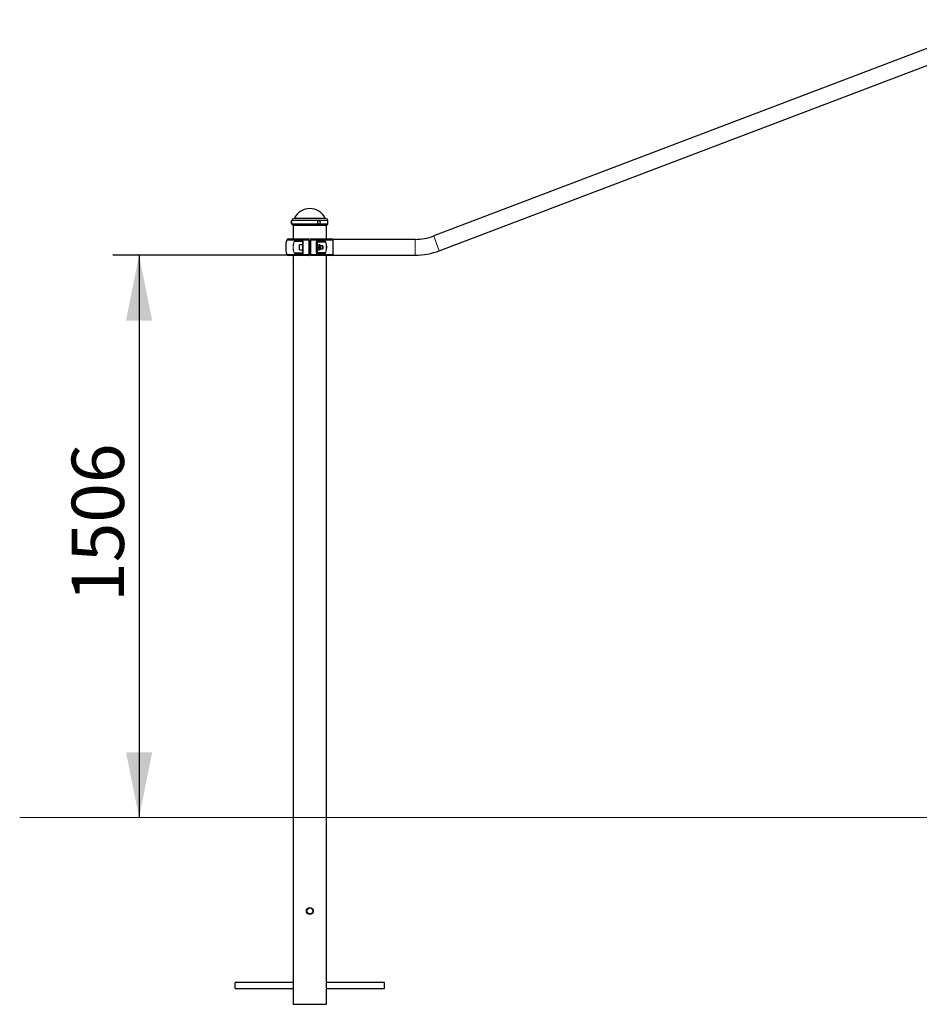
# Model space of a CAD drawing. Units: millimetres. Extents: x 6599 to 35710, y 1439 to 29319.
# Drawn here: x 9743 to 16622, y 20191 to 27723 of the extents above; entities that cross this region are included whole.
import ezdxf

# ---------------------------------------------------------------- set-up
doc = ezdxf.new("R2010")
doc.units = ezdxf.units.MM
doc.header["$LTSCALE"] = 100
doc.layers.add('THICK_LINE', color=7, linetype='Continuous', lineweight=25)
doc.styles.add('SLDTEXTSTYLE0', font='TXT', dxfattribs={"width": 0.605})
doc.dimstyles.new('SLDDIMSTYLE1', dxfattribs={"dimtxt": 400, "dimasz": 500, "dimexe": 0, "dimexo": 0.0625, "dimgap": 100, "dimtad": 2, "dimdec": 0, "dimlfac": 0.35, "dimrnd": 1e-09, "dimzin": 12, "dimdsep": 46, "dimtxsty": 'SLDTEXTSTYLE0', "dimsah": 1, "dimcen": 0.09, "dimadec": 0, "dimazin": 3, "dimtfac": 1, "dimtofl": 0, "dimtmove": 0, "dimatfit": 3, "dimfxl": 0, "dimfrac": 2, "dimtolj": 1, "dimtzin": 12, "dimarcsym": 0})

# ---------------------------------------------------------------- blocks, each defined once
blk = doc.blocks.new('_D_10')
at = {"layer": 'THICK_LINE', "color": 7}
for p, q in [((12139.8, 25921.7), (10455.6, 25921.7)), ((10655.6, 25921.7), (10655.6, 21619.3))]:
    blk.add_line(p, q, dxfattribs=at)
for points in [[(10655.6, 25921.7), (10555.6, 25421.7), (10755.6, 25421.7)], [(10655.6, 21619.3), (10755.6, 22119.3), (10555.6, 22119.3)]]:
    blk.add_solid(points, dxfattribs=at)
at = {"layer": 'THICK_LINE', "color": 7, "insert": (10140, 23269.4), "char_height": 400, "attachment_point": 1, "rotation": 90, "style": 'SLDTEXTSTYLE0'}
blk.add_mtext('1506', dxfattribs=at)

msp = doc.modelspace()

# ---------------------------------------------------------------- linework, layer by layer
at = {"color": 7, "linetype": 'Continuous', "lineweight": 25}
for p, q in [((17256.96, 27723.04), (12908.32, 26068.52)), ((12951.29, 25955.56), (17299.94, 27610.09)), ((11822.7, 26187.87), (11822.7, 26185.73)), ((11822.7, 26160.02), (11822.7, 26185.73)), ((11822.7, 26160.02), (11822.7, 26157.87)), ((11822.7, 26157.87), (11832.7, 26147.87)), ((12099.84, 26157.87), (11822.7, 26157.87)), ((12089.84, 26147.87), (11832.7, 26147.87)), ((11834.13, 26147.87), (11834.13, 26046.44)), ((12086.98, 26200.73), (11835.56, 26200.73)), ((12088.41, 26046.44), (12088.41, 26147.87)), ((12089.84, 26147.87), (12099.84, 26157.87)), ((12099.84, 26157.87), (12099.84, 26187.87)), ((11777.43, 26005.41), (11777.43, 25982.16)), ((11797.71, 26046.44), (11953.11, 26046.44)), ((11905.97, 26027.87), (11850.91, 26027.87)), ((11904.25, 26000.73), (11881.4, 26000.73)), ((11881.4, 25982.16), (11881.4, 26000.73)), ((11908.82, 26005.02), (11904.25, 26005.02)), ((11904.25, 26005.02), (11904.25, 25959.3)), ((11908.82, 25995.99), (11908.82, 26025.02)), ((11908.82, 25995.99), (11908.82, 25968.33)), ((11955.97, 26035.49), (11955.97, 26043.59)), ((11955.97, 26035.49), (11955.97, 25928.83)), ((11966.98, 25993.59), (11955.97, 25993.59)), ((11966.98, 26043.59), (11966.98, 26035.49)), ((11966.98, 25928.83), (11966.98, 26035.49)), ((11969.84, 26046.44), (12125.24, 26046.44)), ((12014.13, 26022.16), (12014.13, 25942.16)), ((12014.54, 25993.59), (12014.13, 25993.59)), ((12019.11, 26005.02), (12014.54, 26005.02)), ((12014.54, 25959.3), (12014.54, 26005.02)), ((12019.11, 25959.3), (12019.11, 26005.02)), ((12019.87, 26000.74), (12019.11, 25999.62)), ((12062.04, 26027.87), (12019.84, 26027.87)), ((12021.41, 26001.11), (12032.52, 26001.11)), ((12021.41, 26000.32), (12032.52, 26000.32)), ((12034.82, 25999.62), (12034.03, 26000.83)), ((12037.14, 25999.62), (12034.82, 25999.62)), ((12034.82, 25999.62), (12034.82, 25964.7)), ((12041.97, 25994.79), (12041.97, 25969.52)), ((12059.97, 25993.59), (12041.97, 25993.59)), ((12061.4, 25992.16), (12059.97, 25993.59)), ((12059.97, 25982.16), (12059.97, 25993.59)), ((12061.4, 25992.16), (12061.4, 25982.16)), ((12139.84, 26033.17), (12138.91, 26036.33)), ((12767.24, 26042.59), (12139.84, 26042.59)), ((12139.84, 25982.16), (12139.84, 26042.59)), ((11777.43, 25982.16), (11777.43, 25958.91)), ((11953.11, 25917.87), (11797.71, 25917.87)), ((11834.13, 25917.87), (11834.15, 20359.92)), ((11850.91, 25936.44), (11905.97, 25936.44)), ((11881.4, 25963.59), (11881.4, 25982.16)), ((11881.4, 25963.59), (11904.25, 25963.59)), ((11904.25, 25959.3), (11908.82, 25959.3)), ((11908.82, 25939.3), (11908.82, 25968.33)), ((11955.97, 25970.73), (11966.98, 25970.73)), ((11955.97, 25920.73), (11955.97, 25928.83)), ((11966.98, 25928.83), (11966.98, 25920.73)), ((12125.24, 25917.87), (11969.84, 25917.87)), ((12014.13, 25970.73), (12014.54, 25970.73)), ((12014.54, 25959.3), (12019.11, 25959.3)), ((12019.11, 25964.7), (12019.87, 25963.58)), ((12019.84, 25936.44), (12062.04, 25936.44)), ((12021.41, 25981.37), (12032.52, 25981.37)), ((12021.41, 25963.21), (12032.52, 25963.21)), ((12034.17, 25963.58), (12034.82, 25964.7)), ((12034.82, 25964.7), (12037.14, 25964.7)), ((12041.97, 25970.73), (12059.97, 25970.73)), ((12059.97, 25970.73), (12059.97, 25982.16)), ((12059.97, 25970.73), (12061.4, 25972.16)), ((12061.4, 25982.16), (12061.4, 25972.16)), ((12088.41, 20360.02), (12088.41, 25917.87)), ((12138.91, 25927.99), (12139.84, 25931.15)), ((12139.84, 25921.73), (12139.84, 25982.16)), ((12139.84, 25921.73), (12767.24, 25921.73)), ((11834.81, 20356.44), (11389.84, 20356.44)), ((11389.84, 20310.73), (11389.84, 20356.44)), ((12532.7, 20356.44), (12087.73, 20356.44)), ((12532.7, 20310.73), (12532.7, 20356.44)), ((11389.84, 20310.73), (11834.81, 20310.73)), ((11834.13, 20307.48), (11834.13, 20190.73)), ((12087.72, 20310.73), (12532.7, 20310.73)), ((12088.41, 20190.73), (12088.41, 20307.5)), ((11834.13, 20190.73), (12088.41, 20190.73))]:
    msp.add_line(p, q, dxfattribs=at)
at = {"color": 7, "linetype": 'Continuous', "lineweight": 18}
for p, q in [((12099.84, 26187.87), (11822.7, 26187.87)), ((12077.8, 26205.5), (11844.74, 26205.5)), ((12929.8, 26012.04), (12908.32, 26068.52)), ((11952.98, 26036.33), (11784.04, 26036.33)), ((11840.12, 26025.69), (11841.99, 26025.02)), ((11905.97, 26025.02), (11841.99, 26025.02)), ((11849.18, 26031.49), (11905.1, 26031.49)), ((11905.97, 26027.87), (11905.97, 26025.02)), ((11905.97, 26005.02), (11905.97, 26025.02)), ((11905.97, 26025.02), (11908.82, 26025.02)), ((11910.9, 26025.69), (11910.9, 25938.63)), ((11952.98, 25927.99), (11952.98, 26036.33)), ((11969.98, 26036.33), (11969.98, 25927.99)), ((12138.91, 26036.33), (11969.98, 26036.33)), ((12009.91, 25940.89), (12009.91, 26023.43)), ((12014.13, 26022.16), (12019.84, 26022.16)), ((12019.84, 26022.16), (12019.84, 26027.87)), ((12080.72, 26022.16), (12019.84, 26022.16)), ((12019.84, 26022.16), (12019.87, 26000.74)), ((12021.7, 26035.22), (12065.24, 26035.22)), ((12037.14, 25999.6), (12037.14, 25999.62)), ((12037.14, 25964.7), (12037.14, 25999.6)), ((12080.72, 26022.16), (12084.52, 26023.43)), ((12767.24, 25982.16), (12767.24, 26042.59)), ((12951.29, 25955.56), (12929.8, 26012.04)), ((11784.04, 25927.99), (11952.98, 25927.99)), ((11840.12, 25938.63), (11841.99, 25939.3)), ((11841.99, 25939.3), (11905.97, 25939.3)), ((11905.1, 25932.83), (11849.18, 25932.83)), ((11905.97, 25939.3), (11905.97, 25959.3)), ((11905.97, 25939.3), (11905.97, 25936.44)), ((11905.97, 25939.3), (11908.82, 25939.3)), ((11969.98, 25927.99), (12138.91, 25927.99)), ((12014.13, 25942.16), (12019.84, 25942.16)), ((12019.87, 25963.58), (12019.84, 25942.16)), ((12019.84, 25936.44), (12019.84, 25942.16)), ((12019.84, 25942.16), (12080.72, 25942.16)), ((12065.24, 25929.1), (12021.7, 25929.1)), ((12080.72, 25942.16), (12084.52, 25940.89)), ((12767.24, 25921.73), (12767.24, 25982.16))]:
    msp.add_line(p, q, dxfattribs=at)
at = {"color": 7, "linetype": 'Continuous', "lineweight": 25, "flags": 128}
for points in [[(12019.65, 26175.45), (12019.46, 26171.8), (12020.17, 26168.23), (12021.73, 26165.04), (12023.99, 26162.49), (12026.8, 26160.77), (12029.9, 26160.04), (12033.06, 26160.35), (12036.01, 26161.67), (12038.53, 26163.9), (12040.39, 26166.85), (12041.46, 26170.3), (12041.65, 26173.95), (12040.94, 26177.52), (12039.39, 26180.71), (12037.12, 26183.26), (12034.32, 26184.98), (12031.21, 26185.71), (12028.05, 26185.4), (12025.1, 26184.08), (12022.58, 26181.85), (12020.72, 26178.89), (12019.65, 26175.45)], [(12021.41, 26000.32), (12019.85, 26000.63), (12019.87, 26000.74)], [(12019.87, 26000.74), (12020.83, 26001.03), (12021.41, 26001.11)], [(12032.52, 26001.11), (12033.11, 26001.03), (12034.03, 26000.83)], [(12034.03, 26000.83), (12034.08, 26000.63), (12032.52, 26000.32)], [(12019.87, 25963.58), (12019.85, 25963.51), (12021.41, 25963.21)], [(12032.52, 25963.21), (12034.08, 25963.51), (12034.17, 25963.58)]]:
    msp.add_lwpolyline(points, dxfattribs=at)
at = {"color": 7, "linetype": 'Continuous', "lineweight": 18, "flags": 128}
for points in [[(11849.18, 26031.49), (11849.12, 26030.84), (11849.15, 26030.19), (11849.28, 26029.56), (11849.49, 26029), (11849.77, 26028.53), (11850.12, 26028.17), (11850.5, 26027.95), (11850.91, 26027.87)], [(11905.1, 26031.49), (11905.06, 26030.84), (11905.08, 26030.19), (11905.14, 26029.56), (11905.25, 26029), (11905.39, 26028.53), (11905.57, 26028.17), (11905.76, 26027.95), (11905.97, 26027.87)], [(11955.97, 26035.49), (11955.91, 26035.66), (11955.74, 26035.82), (11955.46, 26035.97), (11955.08, 26036.1), (11954.63, 26036.2), (11954.11, 26036.27), (11953.55, 26036.32), (11952.98, 26036.33)], [(11969.98, 26036.33), (11969.4, 26036.32), (11968.84, 26036.27), (11968.32, 26036.2), (11967.87, 26036.1), (11967.49, 26035.97), (11967.21, 26035.82), (11967.04, 26035.66), (11966.98, 26035.49)], [(12019.84, 26027.87), (12020.29, 26028.03), (12020.71, 26028.48), (12021.09, 26029.21), (12021.4, 26030.17), (12021.62, 26031.32), (12021.75, 26032.59), (12021.78, 26033.91), (12021.7, 26035.22)], [(12062.04, 26027.87), (12062.81, 26028.03), (12063.54, 26028.48), (12064.19, 26029.21), (12064.72, 26030.17), (12065.11, 26031.32), (12065.33, 26032.59), (12065.38, 26033.91), (12065.24, 26035.22)], [(12080.72, 26022.16), (12080.54, 26022.42), (12079.01, 26023.83), (12076.04, 26025.42), (12071.18, 26026.92), (12062.04, 26027.87)], [(11850.91, 25936.44), (11850.5, 25936.37), (11850.12, 25936.15), (11849.77, 25935.79), (11849.49, 25935.32), (11849.28, 25934.76), (11849.15, 25934.13), (11849.12, 25933.48), (11849.18, 25932.83)], [(11905.97, 25936.44), (11905.76, 25936.37), (11905.57, 25936.15), (11905.39, 25935.79), (11905.25, 25935.32), (11905.14, 25934.76), (11905.08, 25934.13), (11905.06, 25933.48), (11905.1, 25932.83)], [(11952.98, 25927.99), (11953.55, 25928), (11954.11, 25928.04), (11954.63, 25928.12), (11955.08, 25928.22), (11955.46, 25928.35), (11955.74, 25928.5), (11955.91, 25928.66), (11955.97, 25928.83)], [(11966.98, 25928.83), (11967.04, 25928.66), (11967.21, 25928.5), (11967.49, 25928.35), (11967.87, 25928.22), (11968.32, 25928.12), (11968.84, 25928.04), (11969.4, 25928), (11969.98, 25927.99)], [(12021.7, 25929.1), (12021.78, 25930.4), (12021.75, 25931.73), (12021.62, 25933), (12021.4, 25934.15), (12021.09, 25935.11), (12020.71, 25935.84), (12020.29, 25936.29), (12019.84, 25936.44)], [(12062.04, 25936.44), (12070, 25937.16), (12075.85, 25938.81), (12079.03, 25940.5), (12080.72, 25942.16)], [(12065.24, 25929.1), (12065.38, 25930.4), (12065.33, 25931.73), (12065.11, 25933), (12064.72, 25934.15), (12064.19, 25935.11), (12063.54, 25935.84), (12062.81, 25936.29), (12062.04, 25936.44)]]:
    msp.add_lwpolyline(points, dxfattribs=at)
at = {"color": 7, "linetype": 'Continuous', "lineweight": 25}
for radius in [26.43, 22.86]:
    msp.add_circle((11961.27, 20905.02), radius, dxfattribs=at)
for centre, radius, start, end in [((11961.27, 26147.87), 130, 26.314559, 153.685441), ((11831.32, 26172.87), 15.48, 123.855026, 236.144974), ((11835.56, 26187.87), 12.86, 90, 180), ((11837.06, 26209.3), 8.57, 270, 333.685441), ((12085.48, 26209.3), 8.57, 206.314559, 270), ((12086.98, 26187.87), 12.86, 0, 90), ((12767.24, 26439.3), 396.71, 270, 290.830281), ((11961.68, 25982.16), 185.71, 163.042237, 172.807261), ((11797.71, 26032.16), 14.29, 90, 163.042237), ((11905.97, 26025.02), 2.86, 0, 90), ((11953.11, 26043.59), 2.86, 0, 90), ((11969.84, 26043.59), 2.86, 90, 180), ((12019.84, 26022.16), 5.71, 90, 180), ((12047.99, 25990.85), 28.22, 160.378133, 199.621867), ((12005.94, 25990.85), 28.22, 340.378133, 19.621867), ((12037.14, 25994.79), 4.82, 0, 90), ((12125.24, 26032.16), 14.29, 16.957763, 90), ((11961.68, 25982.16), 185.71, 187.192739, 196.957763), ((11797.71, 25932.16), 14.29, 196.957763, 270), ((11905.97, 25939.3), 2.86, 270, 360), ((11953.11, 25920.73), 2.86, 270, 0), ((11969.84, 25920.73), 2.86, 180, 270), ((12019.84, 25942.16), 5.71, 180, 270), ((12045.77, 25972.29), 25.99, 159.549707, 200.450293), ((12008.17, 25972.29), 25.99, 339.549707, 20.450293), ((12037.14, 25969.52), 4.82, 270, 0), ((12125.24, 25932.16), 14.29, 270, 343.042237), ((12767.24, 26439.3), 517.57, 270, 290.830281), ((11707.08, 20333.3), 129.82, 0.125524, 11.831749), ((12214.09, 20333.59), 128.42, 168.125009, 191.719393), ((11706.5, 20334.26), 130.4, 348.150489, 359.705724)]:
    msp.add_arc(centre, radius, start, end, dxfattribs=at)
at = {"color": 7, "linetype": 'Continuous', "lineweight": 18}
for centre, radius, start, end in [((11961.68, 25982.16), 129.12, 160.299716, 199.700284), ((11961.68, 25982.16), 127.13, 160.299716, 199.700284), ((11849, 26021.8), 9.69, 88.89883, 156.353374), ((11849.75, 26016.15), 11.78, 84.309727, 131.188387), ((11905.1, 26025.69), 5.8, 0, 90), ((11910.54, 26023.24), 2.47, 81.68199, 134.075403), ((12186.62, 26038.29), 233.65, 178.000826, 180.482609), ((11765.7, 26038.68), 204.28, 359.338963, 2.177601), ((12021.7, 26023.43), 11.79, 90, 180), ((12010.66, 26018.29), 5.19, 48.14149, 98.347013), ((12066.57, 26015.74), 19.53, 23.197745, 93.890513), ((11961.27, 25982.16), 125.97, 341.486599, 18.513401), ((11961.27, 25982.16), 129.97, 341.486599, 18.513401), ((11848.9, 25942.37), 9.55, 203.052149, 271.695646), ((11849.5, 25947.39), 11.04, 227.122591, 277.379294), ((11905.1, 25938.63), 5.8, 270, 360), ((11910.54, 25941.08), 2.47, 225.924597, 278.31801), ((12157.25, 25925.64), 204.28, 179.338963, 182.177601), ((11736.33, 25926.02), 233.65, 358.000826, 0.482609), ((12010.66, 25946.03), 5.19, 261.652987, 311.85851), ((12021.7, 25940.89), 11.79, 180, 270), ((12066.44, 25948.79), 19.73, 266.515705, 336.396036)]:
    msp.add_arc(centre, radius, start, end, dxfattribs=at)
at = {"layer": 'THICK_LINE', "color": 7, "lineweight": 18}
msp.add_line((9742.66, 21619.3), (33182.21, 21619.3), dxfattribs=at)

# ---------------------------------------------------------------- dimensions: what is measured, and where the dimension line sits
at = {"layer": 'THICK_LINE', "color": 7}
dim = msp.add_linear_dim(base=(10655.58, 21619.3), p1=(12139.84, 25921.73), p2=(9742.66, 21619.3), angle=90, dimstyle='SLDDIMSTYLE1', dxfattribs=at)
dim.commit()
dim.dimension.update_dxf_attribs({"geometry": '_D_10', "text_midpoint": (10655.58, 23770.52), "dimtype": 160})

doc.saveas('drawing.dxf')
